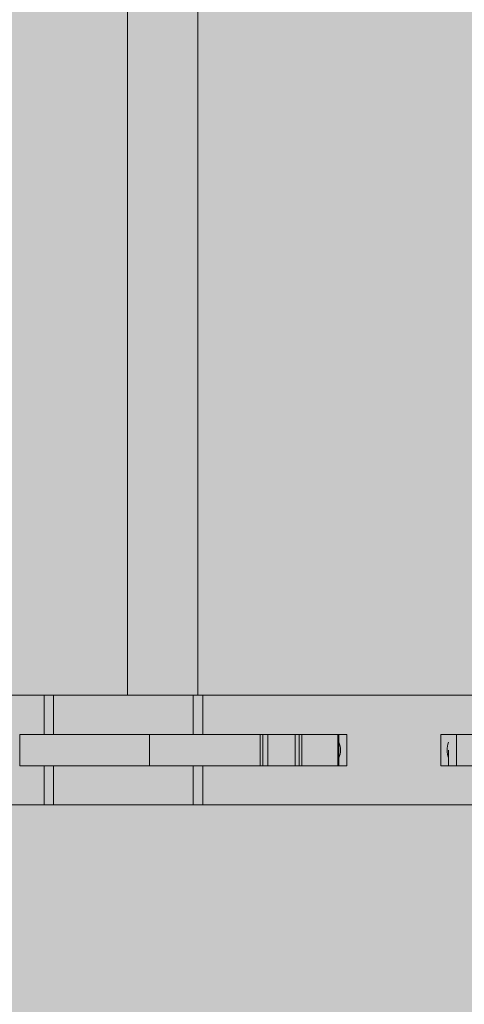
# Model space of a CAD drawing. Extents: x 1.8 to 81, y 6 to 105.1.
# Drawn here: x 28.5 to 30.3, y 28.1 to 32.1 of the extents above; entities that cross this region are included whole.
import ezdxf

# ---------------------------------------------------------------- set-up
doc = ezdxf.new("R2010")
doc.units = 0
doc.header["$MEASUREMENT"] = 0
doc.layers.add('PV-18D2', color=7, linetype='Continuous', lineweight=0)

# ---------------------------------------------------------------- blocks, each defined once
blk = doc.blocks.new('6 top')
at = {"lineweight": 0}
h = blk.add_hatch(color=140, dxfattribs=at)
edge = h.paths.add_edge_path()
edge.add_arc((5.245326627542454, 1.717760426161703), 0.0637815496611738, 96.3842364676561, 134.7710534872471)
edge.add_line((5.200406836062029, 1.763040647125536), (4.977866375633312, 1.540500304806756))
edge.add_arc((4.956222215829257, 1.562144476097728), 0.03060947246353673, 269.1531334747084, 314.99998479608917, ccw=False)
edge.add_arc((4.915366520318457, -1.20179574969643), 2.733632694861693, 89.15313347548434, 90.84686652451566)
edge.add_arc((4.897060277700803, 1.584885327362144), 0.05774235529662986, 202.5000000000698, 247.500000001562, ccw=False)
edge.add_line((4.843713297483191, 1.562788284644284), (4.843759285367014, 1.781146437699817))
edge.add_line((4.843759285367014, 1.781146437699817), (3.843738312502865, 1.781146437699817))
edge.add_line((3.843738312502865, 1.781146437699817), (3.843738312501955, -1.781146437699817))
edge.add_line((3.843738312501955, -1.781146437699817), (4.843759327489352, -1.781146437699363))
edge.add_line((4.843759327489352, -1.781146437699363), (4.843713297483191, -1.562588285058155))
edge.add_arc((4.897060277700803, -1.584685327776242), 0.0577423552967063, 112.50000000036451, 157.4999999997218, ccw=False)
edge.add_arc((4.915366520316638, 1.201995749281878), 2.73363269486192, 269.1531334754844, 270.8468665245156)
edge.add_arc((4.956222215829257, -1.561944476512053), 0.03060947246325155, 45.00001520451269, 90.84686652870869, ccw=False)
edge.add_line((4.977866375632402, -1.540300305221535), (5.200406836062029, -1.762840647540315))
edge.add_arc((5.245326627541544, -1.717560426575346), 0.06378154966145028, 225.2289465140522, 265.512367406935)
edge.add_line((5.240336109880445, -1.78114643769959), (5.942868664695197, -1.78114643769959))
edge.add_line((5.942868664695197, -1.78114643769959), (5.966786929649061, -1.77638855857208))
edge.add_line((5.966786929649061, -1.77638855857208), (5.987063773151931, -1.762839742031019))
edge.add_line((5.987063773151931, -1.762839742031019), (6.387950537637153, -1.361952898810841))
edge.add_ellipse((6.343756327482879, -1.31775889408982), major_axis=(0.04419412299451952, 0.04419412299451951), ratio=0.9999999999340528, start_angle=270.0000316091324, end_angle=314.9253041501983)
edge.add_line((6.406256202483746, -1.317840374499838), (6.406256202483746, -1.249997499999381))
edge.add_line((6.406256202483746, -1.249997499999381), (6.531255952480933, -1.249997499999608))
edge.add_line((6.531255952480933, -1.249997499999608), (6.531255952481843, -2.749994500000184))
edge.add_line((6.531255952481843, -2.749994500000184), (6.406256202481927, -2.749994499999957))
edge.add_line((6.406256202481927, -2.749994499999957), (6.406256202482837, -2.6821516254995))
edge.add_ellipse((6.343756327482879, -2.6822331059102), major_axis=(0.04419412299174495, 0.04419412299174494), ratio=0.9999999999997593, start_angle=315.0746958493646, end_angle=360.0000699545817)
edge.add_line((6.387950396513588, -2.63803892896226), (6.343756327482879, -2.593844882357871))
edge.add_line((6.343756327482879, -2.593844882357871), (5.98706377315375, -2.237152257968319))
edge.add_line((5.98706377315375, -2.237152257968319), (5.966786929651789, -2.223603441428395))
edge.add_line((5.966786929651789, -2.223603441428395), (5.942868664695197, -2.21884556230043))
edge.add_line((5.942868664695197, -2.21884556230043), (5.238234405149342, -2.21884556230043))
edge.add_arc((5.245326627542454, -2.282231573838317), 0.06378154966098003, 96.38423646767879, 134.771053487391)
edge.add_line((5.200406836062029, -2.236951352874712), (4.977866375632402, -2.459491695193492))
edge.add_arc((4.956222215828348, -2.437847523902292), 0.03060947246306822, 269.153133476398, 314.9999847957882, ccw=False)
edge.add_arc((4.915366520317548, -5.201787749695995), 2.733632694861695, 89.15313347546527, 90.84686652453472)
edge.add_arc((4.897060277700803, -2.415106672638103), 0.05774235529670631, 202.5000000002782, 247.49999999963552, ccw=False)
edge.add_line((4.843713297483191, -2.437203715356191), (4.843759285365195, -2.21884556230043))
edge.add_line((4.843759285365195, -2.21884556230043), (-1.281224380358253, -2.218845562300658))
edge.add_line((-1.281224380358253, -2.218845562300658), (-1.281178392472611, -2.437203715340047))
edge.add_arc((-1.334525372690223, -2.415106672622642), 0.05774235529657581, 292.50000000036454, 337.50000000034714, ccw=False)
edge.add_arc((-1.35283161532243, -5.201787749680079), 2.733632694861572, 89.1531334751411, 90.84686652422977)
edge.add_arc((-1.393687310818677, -2.437847523886603), 0.03060947246287419, 225.000015203008, 270.84686652360824, ccw=False)
edge.add_line((-1.415331470622732, -2.459491695176894), (-1.63787193105145, -2.236951352857886))
edge.add_arc((-1.682791722530965, -2.282231573823083), 0.06378154966170062, 45.228946514196, 83.61576340415893)
edge.add_line((-1.675699499995972, -2.218845562300203), (-2.380333759688256, -2.218845562300885))
edge.add_line((-2.380333759688256, -2.218845562300885), (-2.404252024636662, -2.223603441427485))
edge.add_line((-2.404252024636662, -2.223603441427485), (-2.424528868144989, -2.23715225796991))
edge.add_line((-2.424528868144989, -2.23715225796991), (-2.825415632628392, -2.638039101191453))
edge.add_ellipse((-2.781221422472299, -2.6822331059102), major_axis=(0.04419412299337822, 0.04419412299337822), ratio=0.9999999999738298, start_angle=90.00003160855397, end_angle=134.9253033801066)
edge.add_line((-2.843721297473166, -2.682151624657081), (-2.843721297473166, -2.749994500000412))
edge.add_line((-2.843721297473166, -2.749994500000412), (-2.968721047473082, -2.749994499999957))
edge.add_line((-2.968721047473082, -2.749994499999957), (-2.968721047472172, -1.249997500000063))
edge.add_line((-2.968721047472172, -1.249997500000063), (-2.843721297472257, -1.249997499999608))
edge.add_line((-2.843721297472257, -1.249997499999608), (-2.843721297473166, -1.317840375338847))
edge.add_ellipse((-2.781221422472299, -1.31775889408982), major_axis=(-0.04419412299337824, 0.04419412299337824), ratio=0.9999999999738294, start_angle=45.07469661947552, end_angle=90.00006995399212)
edge.add_line((-2.825415491507556, -1.361953071037306), (-2.781221422472299, -1.406147117642149))
edge.add_line((-2.781221422472299, -1.406147117642149), (-2.424528868142261, -1.762839742031247))
edge.add_line((-2.424528868142261, -1.762839742031247), (-2.404252024639391, -1.77638855857208))
edge.add_line((-2.404252024639391, -1.77638855857208), (-2.380333759686437, -1.781146437699363))
edge.add_line((-2.380333759686437, -1.781146437699363), (-1.677801205073592, -1.78114643769959))
edge.add_arc((-1.682791722530965, -1.71756042656034), 0.06378154966050044, 274.4876324095608, 314.7710534866671)
edge.add_line((-1.63787193105145, -1.762840647524172), (-1.415331470622732, -1.540300305205164))
edge.add_arc((-1.393687310818677, -1.561944476496137), 0.03060947246353671, 89.1531334747084, 134.9999847960891, ccw=False)
edge.add_arc((-1.352831615291507, 1.201995749297566), 2.733632694861562, 269.1531334751411, 270.8468665242298)
edge.add_arc((-1.334525372690223, -1.584685327759871), 0.05774235529652176, 22.50000000006969, 67.49999999862911, ccw=False)
edge.add_line((-1.281178392472611, -1.562588285042011), (-1.281224422479681, -1.78114643769959))
edge.add_line((-1.281224422479681, -1.78114643769959), (-0.2812494374975358, -1.781146437699817))
edge.add_line((-0.2812494374975358, -1.781146437699817), (-0.2812494374975358, 1.78114643769959))
edge.add_line((-0.2812494374975358, 1.78114643769959), (-1.281224380358253, 1.781146437700045))
edge.add_line((-1.281224380358253, 1.781146437700045), (-1.281178392472611, 1.562788284660201))
edge.add_arc((-1.334525372690223, 1.58488532737897), 0.05774235529708297, 292.4999999991854, 337.4999999990965, ccw=False)
edge.add_arc((-1.352831615291507, -1.201795749680286), 2.733632694861889, 89.15313347580849, 90.84686652485875)
edge.add_arc((-1.393687310818677, 1.562144476114099), 0.03060947246353, 225.0000152054156, 270.8468665252853, ccw=False)
edge.add_line((-1.415331470621823, 1.540500304822899), (-1.63787193105145, 1.763040647142134))
edge.add_arc((-1.682791722530965, 1.717760426177165), 0.06378154966150695, 45.22894651405214, 83.61576340413622)
edge.add_line((-1.675699499995972, 1.781146437699817), (-2.38033375968007, 1.781146437699817))
edge.add_line((-2.38033375968007, 1.781146437699817), (-2.404252024638481, 1.776388558571625))
edge.add_line((-2.404252024638481, 1.776388558571625), (-2.424528868142261, 1.762839742031929))
edge.add_line((-2.424528868142261, 1.762839742031929), (-2.825415632630211, 1.361952898806521))
edge.add_ellipse((-2.781221422472299, 1.317758894090048), major_axis=(0.04419412299310377, 0.04419412299310376), ratio=0.9999999999774678, start_angle=90.00003161179654, end_angle=134.925303573227)
edge.add_line((-2.843721297471347, 1.31784037513853), (-2.843721297471347, 1.249997500000518))
edge.add_line((-2.843721297471347, 1.249997500000518), (-2.968721047472172, 1.249997500000291))
edge.add_line((-2.968721047472172, 1.249997500000291), (-2.968721047472172, 2.749994499999502))
edge.add_line((-2.968721047472172, 2.749994499999502), (-2.843721297472257, 2.74999449999973))
edge.add_line((-2.843721297472257, 2.74999449999973), (-2.843721297473166, 2.682151624876496))
edge.add_ellipse((-2.781221422472299, 2.682233105909972), major_axis=(-0.04419412299310378, 0.04419412299310379), ratio=0.9999999999774676, start_angle=45.0746964246875, end_angle=90.00006995399212)
edge.add_line((-2.825415491508465, 2.638038928962033), (-2.781221422472299, 2.593844882358098))
edge.add_line((-2.781221422472299, 2.593844882358098), (-2.42452886814408, 2.237152257968546))
edge.add_line((-2.42452886814408, 2.237152257968546), (-2.404252024638481, 2.22360344142794))
edge.add_line((-2.404252024638481, 2.22360344142794), (-2.380333759682799, 2.218845562299975))
edge.add_line((-2.380333759682799, 2.218845562299975), (-1.677801205073592, 2.218845562299975))
edge.add_arc((-1.682791722531874, 2.282431573439226), 0.06378154966061421, 274.4876324103753, 314.7710534876787)
edge.add_line((-1.63787193105145, 2.237151352476076), (-1.415331470622732, 2.459691694795083))
edge.add_arc((-1.393687310818677, 2.438047523503883), 0.0306094724636171, 89.1531334747084, 134.9999847957882, ccw=False)
edge.add_arc((-1.352831615306968, 5.201987749298041), 2.733632694861704, 269.1531334754653, 270.8468665245157)
edge.add_arc((-1.334525372690223, 2.415306672239467), 0.05774235529699596, 22.50000000027819, 67.50000000072822, ccw=False)
edge.add_line((-1.281178392472611, 2.437403714957554), (-1.281224422477862, 2.218845562299975))
edge.add_line((-1.281224422477862, 2.218845562299975), (4.843759327488442, 2.218845562299975))
edge.add_line((4.843759327488442, 2.218845562299975), (4.843713297483191, 2.437403714941411))
edge.add_arc((4.897060277700803, 2.415306672223551), 0.05774235529666279, 112.50000000036451, 157.4999999999303, ccw=False)
edge.add_arc((4.915366520301177, 5.201987749281898), 2.73363269486192, 269.1531334758085, 270.8468665248397)
edge.add_arc((4.956222215827438, 2.438047523487967), 0.03060947246344686, 45.00001520300788, 90.84686652529791, ccw=False)
edge.add_line((4.977866375631493, 2.459691694778257), (5.200406836062029, 2.237151352459477))
edge.add_arc((5.245326627542454, 2.282431573424674), 0.06378154966200059, 225.228946513616, 265.5123674061525)
edge.add_line((5.240336109880445, 2.218845562299975), (5.942868664691559, 2.218845562299748))
edge.add_line((5.942868664691559, 2.218845562299748), (5.966786929649061, 2.223603441428622))
edge.add_line((5.966786929649061, 2.223603441428622), (5.987063773155569, 2.237152257970592))
edge.add_line((5.987063773155569, 2.237152257970592), (6.387950537640791, 2.638039101195773))
edge.add_ellipse((6.343756327482879, 2.682233105909745), major_axis=(-0.0441941229918324, 0.04419412299183241), ratio=0.9999999999977371, start_angle=180.000031612375, end_angle=224.9253036193775)
edge.add_line((6.406256202482837, 2.682151624922199), (6.406256202482837, 2.749994499999502))
edge.add_line((6.406256202482837, 2.749994499999502), (6.531255952482752, 2.749994499999502))
edge.add_line((6.531255952482752, 2.749994499999502), (6.531255952481843, 1.249997499999836))
edge.add_line((6.531255952481843, 1.249997499999836), (6.406256202482837, 1.249997499999836))
edge.add_line((6.406256202482837, 1.249997499999836), (6.406256202483746, 1.317840375135802))
edge.add_ellipse((6.343756327482879, 1.317758894090048), major_axis=(-0.04419412299453247, 0.04419412299453248), ratio=0.9999999999472149, start_angle=225.0746964303494, end_angle=270.0000699539921)
edge.add_line((6.387950396519045, 1.361953071041171), (6.343756327482879, 1.406147117641922))
edge.add_line((6.343756327482879, 1.406147117641922), (5.987063773157388, 1.762839742027836))
edge.add_line((5.987063773157388, 1.762839742027836), (5.966786929647242, 1.776388558571853))
edge.add_line((5.966786929647242, 1.776388558571853), (5.942868664692469, 1.781146437699817))
edge.add_line((5.942868664692469, 1.781146437699817), (5.238234405149342, 1.781146437699817))
h.paths.add_polyline_path([(1.818989403545856e-12, 1.781146437699817), (3.5624888750026, 1.781146437699817), (3.5624888750026, -1.78114643769959), (2.728484105318785e-12, -1.78114643769959)], flags=16)
at = {"layer": 'PV-18D2', "color": 0}
for p, q in [((-0.2812494374993548, -1.78114643769959), (-0.2812494374993548, 1.781146437699817)), ((0, -1.78114643769959), (0, 1.781146437699817)), ((-1.281224422480591, -1.78114643769959), (-0.6129937904433973, -1.78114643769959)), ((-0.6129937904433973, -1.93749612500028), (-0.6129937904433973, -1.78114643769959)), ((-0.6129937904433973, -1.78114643769959), (-0.5753523302937538, -1.78114643769959)), ((-0.5753523302937538, -1.93749612500028), (-0.5753523302937538, -1.78114643769959)), ((-0.5753523302937538, -1.78114643769959), (-0.2812494374993548, -1.78114643769959)), ((-0.2812494374993548, -1.78114643769959), (-0.01835041280628502, -1.78114643769959)), ((-0.01835041280628502, -1.93749612500028), (-0.01835041280628502, -1.78114643769959)), ((-0.01835041280628502, -1.78114643769959), (0.01929101015593915, -1.78114643769959)), ((0.01929101015593915, -1.78114643769959), (3.543247899213384, -1.78114643769959)), ((0.01929101015593915, -1.93749612500028), (0.01929101015593915, -1.78114643769959)), ((-0.7108634765927491, -2.06249587499974), (-0.7108634765927491, -1.93749612500028)), ((-0.19334373075435, -1.93749612500028), (-0.7108634765927491, -1.93749612500028)), ((-0.19334373075435, -2.06249587499974), (-0.19334373075435, -1.93749612500028)), ((-0.193343714007824, -1.93749612500028), (0.2486327573078597, -1.93749612500028)), ((0.2586758293637104, -1.93749612500028), (0.2486327573078597, -1.93749612500028)), ((0.2486327573078597, -2.06249587499974), (0.2486327573078597, -1.93749612500028)), ((0.2586758293637104, -2.06249587499974), (0.2586758293637104, -1.93749612500028)), ((0.2794795405488912, -1.93749612500028), (0.2586758293637104, -1.93749612500028)), ((0.2794795405488912, -2.06249587499974), (0.2794795405488912, -1.93749612500028)), ((0.3880322368286215, -1.93749612500028), (0.2794795405488912, -1.93749612500028)), ((0.3880322368286215, -2.06249587499974), (0.3880322368286215, -1.93749612500028)), ((0.4037531651010795, -1.93749612500028), (0.3880322368286215, -1.93749612500028)), ((0.4037531651010795, -2.06249587499974), (0.4037531651010795, -1.93749612500028)), ((0.4151299013328753, -1.93749612500028), (0.4037531651010795, -1.93749612500028)), ((0.5586206109273917, -1.93749612500028), (0.4151299013328753, -1.93749612500028)), ((0.4151299013328753, -2.06249587499974), (0.4151299013328753, -1.93749612500028)), ((0.5586206109273917, -2.06249587499974), (0.5586206109273917, -1.93749612500028)), ((0.5615306084446274, -1.93749612500028), (0.5586206109273917, -1.93749612500028)), ((0.5615306084446274, -2.06249587499974), (0.5615306084446274, -1.93749612500028)), ((0.5625218900122491, -1.93749612500028), (0.5615306084446274, -1.93749612500028)), ((0.5625218900122491, -2.06249587499974), (0.5625218900122491, -1.93749612500028)), ((0.5937718275117732, -1.93749612500028), (0.5625218900122491, -1.93749612500028)), ((0.5937718275117732, -1.93749612500028), (0.5937718275117732, -2.06249587499974)), ((0.9687710775106098, -1.93749612500028), (1.000021015010134, -1.93749612500028)), ((0.9687710775106098, -2.06249587499974), (0.9687710775106098, -1.93749612500028)), ((1.000021015010134, -1.93749612500028), (1.031270952510567, -1.93749612500028)), ((1.031270952510567, -2.06249587499974), (1.031270952510567, -1.93749612500028)), ((1.031270952510567, -1.93749612500028), (1.4703365002797, -1.93749612500028)), ((1.000021015010134, -2.06249587499974), (1.000021015010134, -1.99999600000001)), ((-0.7108634765927491, -2.06249587499974), (-0.19334373075435, -2.06249587499974)), ((-0.6129937904433973, -2.21884556230043), (-0.6129937904433973, -2.06249587499974)), ((-0.5753523302937538, -2.21884556230043), (-0.5753523302937538, -2.06249587499974)), ((0.2486327573078597, -2.06249587499974), (-0.193343714007824, -2.06249587499974)), ((-0.01835041280628502, -2.21884556230043), (-0.01835041280628502, -2.06249587499974)), ((0.01929101015593915, -2.21884556230043), (0.01929101015593915, -2.06249587499974)), ((0.2486327573078597, -2.06249587499974), (0.2586758293637104, -2.06249587499974)), ((0.2586758293637104, -2.06249587499974), (0.2794795405488912, -2.06249587499974)), ((0.2794795405488912, -2.06249587499974), (0.3880322368286215, -2.06249587499974)), ((0.3880322368286215, -2.06249587499974), (0.4037531651010795, -2.06249587499974)), ((0.4037531651010795, -2.06249587499974), (0.4151299013328753, -2.06249587499974)), ((0.4151299013328753, -2.06249587499974), (0.5586206109273917, -2.06249587499974)), ((0.5586206109273917, -2.06249587499974), (0.5615306084446274, -2.06249587499974)), ((0.5615306084446274, -2.06249587499974), (0.5625218900122491, -2.06249587499974)), ((0.5625218900122491, -2.06249587499974), (0.5937718275117732, -2.06249587499974)), ((1.000021015010134, -2.06249587499974), (0.9687710775106098, -2.06249587499974)), ((1.000021015010134, -2.06249587499974), (1.031270952510567, -2.06249587499974)), ((1.031270952510567, -2.06249587499974), (1.4703365002797, -2.06249587499974)), ((-0.6129937904433973, -2.21884556230043), (-1.281224380359163, -2.21884556230043)), ((-0.5753523302937538, -2.21884556230043), (-0.6129937904433973, -2.21884556230043)), ((-0.01835041280628502, -2.21884556230043), (-0.5753523302937538, -2.21884556230043)), ((0.01929101015593915, -2.21884556230043), (-0.01835041280628502, -2.21884556230043)), ((3.543247899213384, -2.21884556230043), (0.01929101015593915, -2.21884556230043))]:
    blk.add_line(p, q, dxfattribs=at)
for centre, radius, start, end in [((0.4843970462625293, -1.99999600000001), 0.08414302068966314, 338.1986094692376, 21.80139053073824), ((1.078145858751668, -1.99999600000001), 0.08414302068966316, 158.1986094546573, 201.8013905453548)]:
    blk.add_arc(centre, radius, start, end, dxfattribs=at)

msp = doc.modelspace()

# ---------------------------------------------------------------- hatches: boundary and pattern name
at = {"lineweight": 0}
msp.add_hatch(color=254, dxfattribs=at).paths.add_polyline_path([(69.01558105837208, 42.6418762242974), (70.26908549659143, 42.89457387787383), (67.76207662015159, 42.89457387787429), (69.01558105837208, 43.14727153145027), (69.01558105837208, 45.05052121862213), (58.28094567182248, 45.05052121861576), (58.2809456718218, 45.17547830072539), (56.02347795467054, 45.17547830072494), (53.75090313155684, 45.17547830072494), (53.75090313155661, 45.05052121864032), (10.28094567182225, 45.05052121861667), (10.28094567182157, 45.17547830072539), (8.023477954670767, 45.17547830072494), (5.750903131557521, 45.17547830072494), (5.750903131556612, 45.05052121863987), (3.016267745006786, 45.0505212186385), (3.016267745006786, 41.35210040444958), (1.762763306786752, 41.09940275087224), (4.269772183226365, 41.09940275087224), (3.016267745006786, 40.8467050972958), (3.016090855691033, 37.30052121857893), (5.750903131556612, 37.30052121857802), (5.750903131557521, 37.17556413649294), (8.023477954670767, 37.17556413649294), (10.28094567182202, 37.17556413649204), (10.28094567182248, 37.30052121860121), (25.83683390890238, 37.30052121859303), (25.83683390890238, 37.08895708463383), (25.89096731960458, 37.08895708463337), (25.96924829603554, 37.1672380610657), (28.01601023751905, 37.16723806106524), (28.01601023751928, 34.90977034391376), (28.14096731962755, 34.90977034391285), (28.14096731961391, 8.175091904739425), (30.60709417488889, 8.175013862965848), (30.85979182846555, 6.921509424744222), (30.85979182846555, 9.428518301188838), (31.11248948204289, 8.175013862965393), (33.89096731963937, 8.175013862965393), (33.89096731962505, 34.90977034391376), (34.01592440173377, 34.9097703439133), (34.01592440173354, 37.16723806106524), (36.06268634321796, 37.16723806106524), (36.14096731964847, 37.08895708463337), (36.19378607407558, 37.08895708463337), (36.1937860740758, 37.30052121859439), (53.75090313155593, 37.3005212185953), (53.75090313155752, 37.17556413651022), (56.00837084870832, 37.17556413651022), (58.28094567182225, 37.17556413650977), (58.28094567182271, 37.30052121861895), (69.01536973695184, 37.30052121861349)])
h = msp.add_hatch(dxfattribs=at)
h.set_pattern_fill('AR-CONC', color=256, scale=0.33, style=0)
h.set_pattern_definition([(49.99999999999999, (-1943.90181400389, -2051.631530760527), (2.366958602582486, -0.2070820454425639), [0.2475, -2.7225]), (355, (-1943.90181400389, -2051.631530760527), (-0.4578794009229, 2.482234041210039), [0.198, -2.178]), (100.4514, (-1943.70456745989, -2051.648787582527), (1.909080959656271, 2.275150488801147), [0.210342627, -2.3137689696]), (46.18420000000001, (-1943.90181400389, -2050.971530760527), (3.521895460464627, -0.5462127472857596), [0.37125, -4.08375]), (96.6356, (-1943.608322745389, -2051.017048673627), (3.084386928310721, 3.214588973971458), [0.3155139504, -3.4706529]), (351.1842, (-1943.90181400389, -2050.971530760527), (3.08438441894097, 3.214591383053572), [0.297, -3.267]), (21, (-1943.57181400389, -2051.136530760527), (1.969793271990924, -1.328642339195618), [0.2475, -2.7225]), (326.0000000000001, (-1943.57181400389, -2051.136530760527), (0.8029405953412198, 2.392995148654615), [0.198, -2.178]), (71.4514, (-1943.407664634989, -2051.247251060327), (2.772734674318917, 1.064350639142843), [0.210342627, -2.3137689696]), (37.50000000000001, (-1943.90181400389, -2051.631530760527), (0.04012752254705921, 1.098549717643328), [0, -2.1516, 0, -2.211, 0, -2.18625]), (7.499999999999999, (-1943.90181400389, -2051.631530760527), (0.8681294735590904, 1.301558649211789), [0, -1.2606, 0, -2.1021, 0, -0.83325]), (327.5, (-1944.63771400389, -2051.631530760527), (1.76161403936895, -0.0744310767234532), [0, -0.8250000000000001, 0, -2.574, 0, -3.4155]), (317.5, (-1944.96771400389, -2051.631530760527), (1.924514358829875, 0.3303464416966485), [0, -1.0725, 0, -1.7094, 0, -2.4255])])
h.paths.add_polyline_path([(69.01558105837208, 42.6418762242974), (70.26908549659143, 42.89457387787383), (67.76207662015159, 42.89457387787429), (69.01558105837208, 43.14727153145027), (69.01558105837208, 45.05052121862213), (58.28094567182248, 45.05052121861576), (58.2809456718218, 45.17547830072539), (56.02347795467054, 45.17547830072494), (53.75090313155684, 45.17547830072494), (53.75090313155661, 45.05052121864032), (10.28094567182225, 45.05052121861667), (10.28094567182157, 45.17547830072539), (8.023477954670767, 45.17547830072494), (5.750903131557521, 45.17547830072494), (5.750903131556612, 45.05052121863987), (3.016267745006786, 45.0505212186385), (3.016267745006786, 41.35210040444958), (1.762763306786752, 41.09940275087224), (4.269772183226365, 41.09940275087224), (3.016267745006786, 40.8467050972958), (3.016090855691033, 37.30052121857893), (5.750903131556612, 37.30052121857802), (5.750903131557521, 37.17556413649294), (8.023477954670767, 37.17556413649294), (10.28094567182202, 37.17556413649204), (10.28094567182248, 37.30052121860121), (25.83683390890238, 37.30052121859303), (25.83683390890238, 37.08895708463383), (25.89096731960458, 37.08895708463337), (25.96924829603554, 37.1672380610657), (28.01601023751905, 37.16723806106524), (28.01601023751928, 34.90977034391376), (28.14096731962755, 34.90977034391285), (28.14096731961391, 8.175091904739425), (30.60709417488889, 8.175013862965848), (30.85979182846555, 6.921509424744222), (30.85979182846555, 9.428518301188838), (31.11248948204289, 8.175013862965393), (33.89096731963937, 8.175013862965393), (33.89096731962505, 34.90977034391376), (34.01592440173377, 34.9097703439133), (34.01592440173354, 37.16723806106524), (36.06268634321796, 37.16723806106524), (36.14096731964847, 37.08895708463337), (36.19378607407558, 37.08895708463337), (36.1937860740758, 37.30052121859439), (53.75090313155593, 37.3005212185953), (53.75090313155752, 37.17556413651022), (56.00837084870832, 37.17556413651022), (58.28094567182225, 37.17556413650977), (58.28094567182271, 37.30052121861895), (69.01536973695184, 37.30052121861349)])

# ---------------------------------------------------------------- block references
msp.add_blockref('6 top', (29.2343021058463, 31.14388895736369), dxfattribs=at)

doc.saveas('drawing.dxf')
